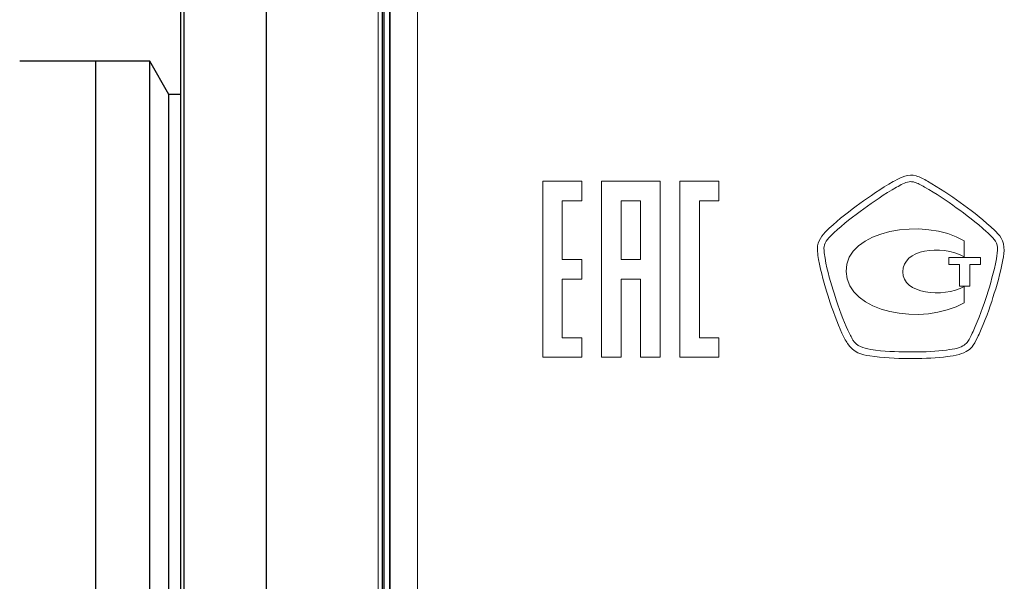
# Model space of a CAD drawing. Units: millimetres. Extents: x 7907 to 8969, y 783 to 1231.
# Drawn here: x 8198 to 8234, y 918 to 938 of the extents above; entities that cross this region are included whole.
import ezdxf

# ---------------------------------------------------------------- set-up
doc = ezdxf.new("R2010")
doc.units = ezdxf.units.MM

msp = doc.modelspace()

# ---------------------------------------------------------------- linework, layer by layer
at = {"color": 7, "linetype": 'Continuous', "lineweight": 30}
for p, q in [((8203.634215610406, 882.6866186414422), (8203.634215610406, 964.6429158006422)), ((8203.757250773106, 882.6866186414422), (8203.757250773106, 964.6429158006422))]:
    msp.add_line(p, q, dxfattribs=at)
at = {"color": 7, "linetype": 'Continuous'}
for p, q in [((8206.755193041907, 964.6429158006422), (8206.755193041907, 882.6866186414422)), ((8211.001938300506, 962.5185988102421), (8211.001938300506, 901.476599201942)), ((8211.054807620407, 962.5185988102421), (8211.054807620407, 901.476599201942)), ((8211.284382360405, 901.7265196148423), (8211.284382360405, 962.2265211496424)), ((8202.493412511707, 936.8965205926424), (8197.737144013432, 936.900676733148)), ((8203.197779225506, 935.6765206162422), (8202.493412511707, 936.8965205926424)), ((8202.493412511707, 910.456520431142), (8202.493412511707, 936.8965205926424)), ((8203.634215610406, 935.6765206162422), (8203.197779225506, 935.6765206162422)), ((8203.197779225506, 911.6765204075423), (8203.197779225506, 935.6765206162422))]:
    msp.add_line(p, q, dxfattribs=at)
at = {"color": 7, "linetype": 'Continuous', "lineweight": 15}
for p, q in [((8211.001938567057, 962.5185988102426), (8211.001938567057, 901.4765992019425)), ((8211.054807887056, 962.5185988102426), (8211.054807887056, 901.4765992019425)), ((8210.858185289568, 961.3817499115712), (8210.858185289568, 900.3397508236712)), ((8211.287664662366, 961.2785310852714), (8211.287664662366, 900.4785310850712)), ((8212.290629674268, 961.2737004581713), (8212.290629674268, 900.4737004581712)), ((8218.306182729268, 932.5027603971712), (8216.873712026467, 932.5027603971712)), ((8216.873712026467, 932.5027603971712), (8216.873712026467, 926.0562977251711)), ((8218.306182729268, 931.7861805362713), (8218.306182729268, 932.5027603971712)), ((8221.171124134768, 932.5027603971712), (8219.022762590168, 932.5027603971712)), ((8219.022762590168, 932.5027603971712), (8219.022762590168, 926.0562977251711)), ((8221.171124134768, 926.0562977251711), (8221.171124134768, 932.5027603971712)), ((8223.320174698467, 932.5027603971712), (8221.887703995668, 932.5027603971712)), ((8221.887703995668, 932.5027603971712), (8221.887703995668, 926.0562977251711)), ((8223.320174698467, 931.7861805362713), (8223.320174698467, 932.5027603971712)), ((8229.754605858267, 932.5212814051711), (8229.699484330567, 932.4895865267713)), ((8229.873117142968, 932.3131976378713), (8229.816617577068, 932.2808137403713)), ((8217.590291887367, 931.7861805362713), (8218.306182729268, 931.7861805362713)), ((8217.590291887367, 929.6378189916713), (8217.590291887367, 931.7861805362713)), ((8219.738653431967, 931.7861805362713), (8219.738653431967, 929.6378189916713)), ((8220.455922312067, 931.7861805362713), (8219.738653431967, 931.7861805362713)), ((8220.455922312067, 929.6378189916713), (8220.455922312067, 931.7861805362713)), ((8222.604283856668, 931.7861805362713), (8223.320174698467, 931.7861805362713)), ((8222.604283856668, 926.772877586171), (8222.604283856668, 931.7861805362713)), ((8233.145268834867, 930.622689283271), (8233.106683765467, 930.6567957285711)), ((8233.305121265366, 930.8008007198714), (8233.267914234168, 930.8338736365713)), ((8232.295708288268, 929.7404003294714), (8232.295708288268, 930.3167648041713)), ((8218.306182729268, 929.6378189916713), (8217.590291887367, 929.6378189916713)), ((8218.306182729268, 928.921239130771), (8218.306182729268, 929.6378189916713)), ((8219.738653431967, 929.6378189916713), (8220.455922312067, 929.6378189916713)), ((8232.885508635267, 929.7135285847712), (8231.734846743268, 929.7135285847712)), ((8231.734846743268, 929.7135285847712), (8231.734846743268, 929.4544574042711)), ((8231.734846743268, 929.4544574042711), (8232.121386456667, 929.4544574042711)), ((8232.121386456667, 929.4544574042711), (8232.121386456667, 928.6655305380709)), ((8232.498968921867, 929.4544574042711), (8232.885508635267, 929.4544574042711)), ((8232.498968921867, 928.6655305380709), (8232.498968921867, 929.4544574042711)), ((8232.885508635267, 929.4544574042711), (8232.885508635267, 929.7135285847712)), ((8217.590291887367, 928.921239130771), (8218.306182729268, 928.921239130771)), ((8217.590291887367, 926.772877586171), (8217.590291887367, 928.921239130771)), ((8219.738653431967, 928.921239130771), (8220.455922312067, 928.921239130771)), ((8219.738653431967, 926.0562977251711), (8219.738653431967, 928.921239130771)), ((8220.455922312067, 928.921239130771), (8220.455922312067, 926.0562977251711)), ((8232.121386456667, 928.6655305380709), (8232.498968921867, 928.6655305380709)), ((8232.295708288268, 928.0492029557713), (8232.295708288268, 928.6503721179711)), ((8232.589230423568, 926.937815152271), (8232.620925302068, 927.0060280428711)), ((8218.306182729268, 926.772877586171), (8217.590291887367, 926.772877586171)), ((8218.306182729268, 926.0562977251711), (8218.306182729268, 926.772877586171)), ((8223.320174698467, 926.772877586171), (8222.604283856668, 926.772877586171)), ((8223.320174698467, 926.0562977251711), (8223.320174698467, 926.772877586171)), ((8232.806271439167, 926.8368738545714), (8232.837277298468, 926.903708706971)), ((8230.236919226267, 926.2532746793713), (8230.373345007467, 926.252585660271)), ((8216.873712026467, 926.0562977251711), (8218.306182729268, 926.0562977251711)), ((8219.022762590168, 926.0562977251711), (8219.738653431967, 926.0562977251711)), ((8220.455922312067, 926.0562977251711), (8221.171124134768, 926.0562977251711)), ((8221.887703995668, 926.0562977251711), (8223.320174698467, 926.0562977251711)), ((8230.235541188067, 926.0134960335713), (8230.373345007467, 926.0134960335713))]:
    msp.add_line(p, q, dxfattribs=at)
msp.add_line((8200.515704362502, 936.8965205926424), (8200.515704362502, 910.456520431142))
for points in [[(8230.534575476158, 932.6976702940497), (8230.250010589078, 932.7813861143413), (8229.986805294004, 932.6528840527417), (8229.7546058583, 932.5212814052047)], [(8230.947986934389, 932.507501023264), (8230.817762325047, 932.5798480284543), (8230.683403601122, 932.6542620909358), (8230.534575476158, 932.6976702940497)], [(8229.699484330535, 932.4895865267408), (8229.248176821966, 932.2374055372202), (8228.829942230057, 931.9425053636828), (8228.479920528756, 931.6882573168714)], [(8230.335448957112, 932.4878639789981), (8230.180419660275, 932.4878639789981), (8230.037792707186, 932.4062152159977), (8229.87311714299, 932.3131976378959)], [(8230.467051604648, 932.4682269347322), (8230.42226536334, 932.4813182975759), (8230.378857160225, 932.4878639789981), (8230.335448957112, 932.4878639789981)], [(8230.841877993444, 932.2921825554358), (8230.713031422296, 932.3641850510776), (8230.591075042117, 932.4323979416854), (8230.467051604648, 932.4682269347322)], [(8232.145502125062, 931.7268423863061), (8231.801681595634, 931.9748892612442), (8231.392404251987, 932.26083218652), (8230.947986934389, 932.507501023264)], [(8229.816617577033, 932.2808137403345), (8229.376334374017, 932.0348339226875), (8228.96498997308, 931.7454459019268), (8228.621169443652, 931.4946429506003)], [(8232.005631248361, 931.5325390009384), (8231.667322871708, 931.7764517612941), (8231.264935719031, 932.0575715528903), (8230.841877993444, 932.2921825554358)], [(8228.479920528756, 931.6882573168714), (8228.111295311834, 931.4195398690217), (8227.71993246471, 931.1239506763877), (8227.356819400564, 930.7842642615419)], [(8233.267914234157, 930.8338736365295), (8232.889642749877, 931.1790722041515), (8232.487944616296, 931.4794845304655), (8232.145502125062, 931.7268423863061)], [(8228.621169443652, 931.4946429506003), (8228.258056379505, 931.2304041268817), (8227.874272742449, 930.9406715965724), (8227.520116926566, 930.6099424299882)], [(8233.106683765447, 930.6567957285879), (8232.737369529428, 930.994415086142), (8232.342561586818, 931.2893152596798), (8232.005631248361, 931.5325390009384)], [(8232.295708288219, 930.3167648041936), (8230.836365840667, 931.1976757197717), (8227.943863671251, 930.7222525428074), (8227.974869530619, 929.1988313192301)], [(8227.356819400564, 930.7842642615419), (8227.158381900614, 930.5982291053383), (8226.976480858993, 930.4080598345527), (8226.932383636782, 930.135897291218)], [(8227.520116926566, 930.6099424299882), (8227.35337430508, 930.4528460758611), (8227.200412065535, 930.2957497217335), (8227.168028167973, 930.0973122217829)], [(8233.50975993722, 930.0721630247408), (8233.4911564216, 930.3109081418688), (8233.338194182055, 930.4487119612786), (8233.145268834882, 930.6226892832838)], [(8233.748849563897, 930.0911110499096), (8233.72266683821, 930.4256298215273), (8233.510448956318, 930.6161436018615), (8233.305121265397, 930.8008007198714)], [(8230.044682898157, 929.1878070136772), (8230.044682898157, 930.0063617009728), (8231.426166187743, 930.1985980290492), (8232.295708288219, 929.7404003295114)], [(8226.932383636782, 930.135897291218), (8226.919981293035, 930.0638947955763), (8226.924804426715, 929.9918922999345), (8226.928938541296, 929.9322921480398)], [(8226.928938541296, 929.9322921480398), (8226.935828732267, 929.835484964904), (8226.950987152402, 929.7390222913173), (8226.968212629828, 929.6432486368271)], [(8227.168028167973, 930.0973122217829), (8227.160448957906, 930.0518369613778), (8227.164583072488, 929.9974044527107), (8227.168028167973, 929.9484840968203)], [(8227.168028167973, 929.9484840968203), (8227.17354032075, 929.860289652398), (8227.189387759981, 929.7720952079753), (8227.204546180117, 929.6839007635531)], [(8233.471174867786, 929.6632301906416), (8233.495979555279, 929.8062016532795), (8233.520784242774, 929.9450390013349), (8233.50975993722, 930.0721630247408)], [(8233.708886456268, 929.6311908026287), (8233.733691143761, 929.7734732461695), (8233.76194092674, 929.934014695782), (8233.748849563897, 930.0911110499096)], [(8226.968212629828, 929.6432486368271), (8227.050205902377, 929.1623133070862), (8227.190765798176, 928.6896462065101), (8227.316856292935, 928.2913931684152)], [(8227.204546180117, 929.6839007635531), (8227.283783376277, 929.2170903253018), (8227.42089817659, 928.754069492084), (8227.544921614059, 928.363395664057)], [(8233.120464147387, 928.3213654991368), (8233.246554642148, 928.7161734417464), (8233.387114537945, 929.1843619181918), (8233.471174867786, 929.6632301906416)], [(8233.347840449414, 928.2479849653009), (8233.47737603966, 928.651061137075), (8233.620692011846, 929.128551371331), (8233.708886456268, 929.6311908026287)], [(8227.974869530619, 929.1988313192301), (8228.005186370889, 927.6809222484289), (8230.776421179224, 927.1868955558439), (8232.295708288219, 928.0492029558022)], [(8232.295708288219, 928.6503721179779), (8231.509537498485, 928.219735182322), (8230.044682898157, 928.379932122386), (8230.044682898157, 929.1878070136772)], [(8227.544921614059, 928.363395664057), (8227.716487369224, 927.8218266537756), (8227.86944960877, 927.4149608769676), (8228.038948306643, 927.0463356600458)], [(8227.316856292935, 928.2913931684152), (8227.491867143586, 927.7394888716781), (8227.64758545952, 927.3246993752541), (8227.821907291072, 926.9460833814251)], [(8232.620925302026, 927.0060280428684), (8232.835899260306, 927.4625031946639), (8233.001263843598, 927.9492951867296), (8233.120464147387, 928.3213654991368)], [(8232.8372772985, 926.9037087069564), (8233.058452428653, 927.3736197311446), (8233.226573088334, 927.8693689714719), (8233.347840449414, 928.2479849653009)], [(8227.821907291072, 926.9460833814251), (8227.889431162585, 926.7993223137537), (8227.949375824028, 926.6777104431239), (8228.024478905605, 926.5605771966257)], [(8228.038948306643, 927.0463356600458), (8228.102338063572, 926.908531840636), (8228.158837629531, 926.7948436896227), (8228.225672481945, 926.6897682773224)], [(8232.430067012143, 926.6405034118834), (8232.493456769073, 926.7293868754027), (8232.539621048574, 926.8303281731205), (8232.589230423562, 926.9378151522606)], [(8228.024478905605, 926.5605771966257), (8228.236696787497, 926.2284699918473), (8228.559157724916, 926.1516443625264), (8228.843722611999, 926.1058245925724)], [(8228.225672481945, 926.6897682773224), (8228.369677473227, 926.4654925612326), (8228.583273393313, 926.390389479654), (8228.881618662337, 926.3428471619577)], [(8232.294330250024, 926.5026995924736), (8232.346006682303, 926.53852858552), (8232.390103904514, 926.5843483554736), (8232.430067012143, 926.6405034118834)], [(8232.625748435705, 926.5020105733761), (8232.701540536382, 926.6094975525161), (8232.754595006854, 926.7245637417236), (8232.806271439133, 926.8368738545428)], [(8228.881618662337, 926.3428471619577), (8229.341194400069, 926.2691221185733), (8229.804904252383, 926.2560307557296), (8230.236919226234, 926.2532746793413)], [(8230.373345007449, 926.2525856602442), (8230.874261891004, 926.2525856602442), (8231.279405120069, 926.2746342713499), (8231.649408375186, 926.3214875699496)], [(8231.649408375186, 926.3214875699496), (8231.798925519246, 926.3407801046669), (8231.922259937617, 926.3607616584814), (8232.043527298698, 926.3931455560423)], [(8232.043527298698, 926.3931455560423), (8232.15032525874, 926.4227733772159), (8232.230251473999, 926.4568798225196), (8232.294330250024, 926.5026995924736)], [(8232.10622803653, 926.1623241585307), (8232.240586760454, 926.1988421706742), (8232.34462864411, 926.2443174310797), (8232.432134069435, 926.3066736593628)], [(8232.432134069435, 926.3066736593628), (8232.507237151014, 926.3590391107386), (8232.569937888844, 926.4234623963125), (8232.625748435705, 926.5020105733761)], [(8228.843722611999, 926.1058245925724), (8229.318456769866, 926.0300324918971), (8229.79387994683, 926.0169411290535), (8230.23554118804, 926.0134960335681)], [(8230.373345007449, 926.0134960335681), (8230.883908158363, 926.0134960335681), (8231.299386673883, 926.0355446446738), (8231.680414234554, 926.0841204910157)], [(8231.680414234554, 926.0841204910157), (8231.817529034866, 926.1020349875389), (8231.964290102538, 926.123739089096), (8232.10622803653, 926.1623241585307)]]:
    msp.add_open_spline(points, degree=3, dxfattribs=at)

doc.saveas('drawing.dxf')
